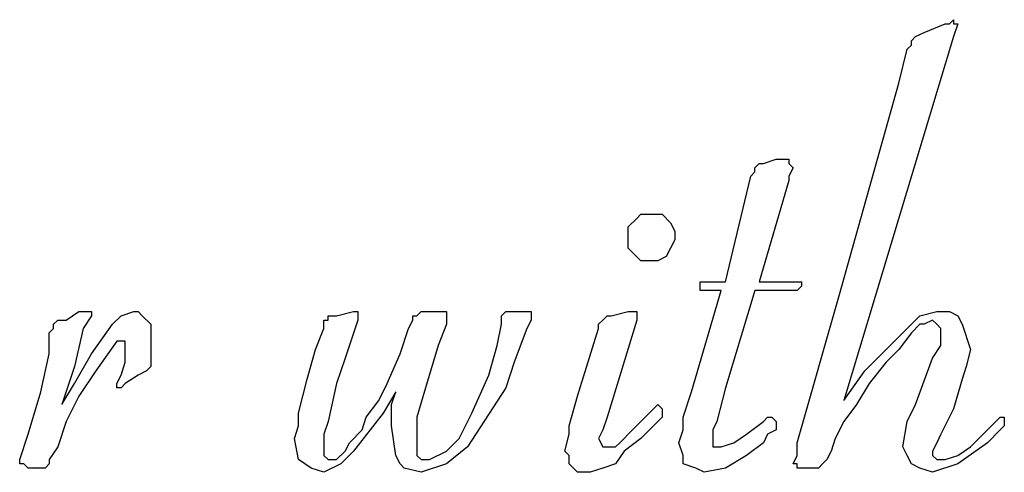
# Model space of a CAD drawing. Extents: x -3.86 to 3.59, y -4.05 to 5.15.
# Drawn here: x -0.18 to -0.05, y -1.82 to -1.75 of the extents above; entities that cross this region are included whole.
import ezdxf

# ---------------------------------------------------------------- set-up
doc = ezdxf.new("R2010")
doc.units = 0
doc.layers.add('LAYER_1', color=7, linetype='CONTINUOUS')

msp = doc.modelspace()

# ---------------------------------------------------------------- linework, layer by layer
at = {"layer": 'LAYER_1', "color": 250}
for points, knots in [([(-0.05354, -1.75439), (-0.05354, -1.75439), (-0.05295, -1.75439), (-0.05295, -1.75439), (-0.05295, -1.75439), (-0.05295, -1.75439), (-0.05236, -1.75381), (-0.05236, -1.75381)], [0, 0, 0, 0, 0.5, 0.5, 0.5, 0.5, 1, 1, 1, 1]), ([(-0.05822, -1.75732), (-0.05822, -1.75732), (-0.05822, -1.75674), (-0.05822, -1.75674), (-0.05822, -1.75674), (-0.05822, -1.75674), (-0.05764, -1.75615), (-0.05764, -1.75615)], [0, 0, 0, 0, 0.5, 0.5, 0.5, 0.5, 1, 1, 1, 1]), ([(-0.07581, -1.77315), (-0.07581, -1.77315), (-0.07522, -1.77315), (-0.07522, -1.77315), (-0.07522, -1.77315), (-0.07522, -1.77315), (-0.07522, -1.77374), (-0.07522, -1.77374)], [0, 0, 0, 0, 0.5, 0.5, 0.5, 0.5, 1, 1, 1, 1]), ([(-0.0805, -1.7755), (-0.0805, -1.7755), (-0.07992, -1.77491), (-0.07992, -1.77491), (-0.07992, -1.77491), (-0.07992, -1.77491), (-0.07992, -1.77433), (-0.07992, -1.77433)], [0, 0, 0, 0, 0.5, 0.5, 0.5, 0.5, 1, 1, 1, 1]), ([(-0.07992, -1.77433), (-0.07992, -1.77433), (-0.07933, -1.77374), (-0.07933, -1.77374), (-0.07933, -1.77374), (-0.07933, -1.77374), (-0.07874, -1.77374), (-0.07874, -1.77374)], [0, 0, 0, 0, 0.5, 0.5, 0.5, 0.5, 1, 1, 1, 1]), ([(-0.07464, -1.77433), (-0.07464, -1.77433), (-0.07522, -1.7755), (-0.07522, -1.7755), (-0.07522, -1.7755), (-0.07522, -1.7755), (-0.07522, -1.77609), (-0.07522, -1.77609)], [0, 0, 0, 0, 0.5, 0.5, 0.5, 0.5, 1, 1, 1, 1]), ([(-0.09751, -1.7843), (-0.09751, -1.7843), (-0.09751, -1.78254), (-0.09751, -1.78254), (-0.09751, -1.78254), (-0.09751, -1.78254), (-0.09633, -1.78136), (-0.09633, -1.78136), (-0.09633, -1.78136), (-0.09633, -1.78136), (-0.09575, -1.78078), (-0.09575, -1.78078), (-0.09575, -1.78078), (-0.09575, -1.78078), (-0.09457, -1.78078), (-0.09457, -1.78078)], [0, 0, 0, 0, 0.25, 0.25, 0.25, 0.25, 0.5, 0.5, 0.5, 0.5, 0.75, 0.75, 0.75, 0.75, 1, 1, 1, 1]), ([(-0.09457, -1.78078), (-0.09457, -1.78078), (-0.09281, -1.78078), (-0.09281, -1.78078), (-0.09281, -1.78078), (-0.09281, -1.78078), (-0.09164, -1.78195), (-0.09164, -1.78195), (-0.09164, -1.78195), (-0.09164, -1.78195), (-0.09106, -1.78312), (-0.09106, -1.78312), (-0.09106, -1.78312), (-0.09106, -1.78312), (-0.09106, -1.7843), (-0.09106, -1.7843)], [0, 0, 0, 0, 0.25, 0.25, 0.25, 0.25, 0.5, 0.5, 0.5, 0.5, 0.75, 0.75, 0.75, 0.75, 1, 1, 1, 1]), ([(-0.09457, -1.78723), (-0.09457, -1.78723), (-0.09575, -1.78723), (-0.09575, -1.78723), (-0.09575, -1.78723), (-0.09575, -1.78723), (-0.09692, -1.78606), (-0.09692, -1.78606), (-0.09692, -1.78606), (-0.09692, -1.78606), (-0.09751, -1.78547), (-0.09751, -1.78547), (-0.09751, -1.78547), (-0.09751, -1.78547), (-0.09751, -1.7843), (-0.09751, -1.7843)], [0, 0, 0, 0, 0.25, 0.25, 0.25, 0.25, 0.5, 0.5, 0.5, 0.5, 0.75, 0.75, 0.75, 0.75, 1, 1, 1, 1]), ([(-0.09106, -1.7843), (-0.09106, -1.7843), (-0.09164, -1.78547), (-0.09164, -1.78547), (-0.09164, -1.78547), (-0.09164, -1.78547), (-0.09223, -1.78664), (-0.09223, -1.78664), (-0.09223, -1.78664), (-0.09223, -1.78664), (-0.0934, -1.78723), (-0.0934, -1.78723), (-0.0934, -1.78723), (-0.0934, -1.78723), (-0.09457, -1.78723), (-0.09457, -1.78723)], [0, 0, 0, 0, 0.25, 0.25, 0.25, 0.25, 0.5, 0.5, 0.5, 0.5, 0.75, 0.75, 0.75, 0.75, 1, 1, 1, 1]), ([(-0.07406, -1.79133), (-0.07406, -1.79133), (-0.07406, -1.79133), (-0.07406, -1.79133), (-0.07406, -1.79133), (-0.07406, -1.79133), (-0.07464, -1.79133), (-0.07464, -1.79133)], [0, 0, 0, 0, 0.5, 0.5, 0.5, 0.5, 1, 1, 1, 1]), ([(-0.17197, -1.80013), (-0.17197, -1.80013), (-0.16904, -1.79602), (-0.16904, -1.79602), (-0.16904, -1.79602), (-0.16904, -1.79602), (-0.16786, -1.79485), (-0.16786, -1.79485), (-0.16786, -1.79485), (-0.16786, -1.79485), (-0.16611, -1.79426), (-0.16611, -1.79426)], [0, 0, 0, 0, 0.333333, 0.333333, 0.333333, 0.333333, 0.666667, 0.666667, 0.666667, 0.666667, 1, 1, 1, 1]), ([(-0.16611, -1.79426), (-0.16611, -1.79426), (-0.16552, -1.79426), (-0.16552, -1.79426), (-0.16552, -1.79426), (-0.16552, -1.79426), (-0.16493, -1.79485), (-0.16493, -1.79485), (-0.16493, -1.79485), (-0.16493, -1.79485), (-0.16376, -1.79602), (-0.16376, -1.79602), (-0.16376, -1.79602), (-0.16376, -1.79602), (-0.16376, -1.79895), (-0.16376, -1.79895)], [0, 0, 0, 0, 0.25, 0.25, 0.25, 0.25, 0.5, 0.5, 0.5, 0.5, 0.75, 0.75, 0.75, 0.75, 1, 1, 1, 1]), ([(-0.13972, -1.79544), (-0.13972, -1.79544), (-0.13913, -1.79544), (-0.13913, -1.79544), (-0.13913, -1.79544), (-0.13913, -1.79544), (-0.13913, -1.79485), (-0.13913, -1.79485)], [0, 0, 0, 0, 0.5, 0.5, 0.5, 0.5, 1, 1, 1, 1]), ([(-0.13913, -1.79485), (-0.13913, -1.79485), (-0.13855, -1.79485), (-0.13855, -1.79485), (-0.13855, -1.79485), (-0.13855, -1.79485), (-0.13796, -1.79485), (-0.13796, -1.79485)], [0, 0, 0, 0, 0.5, 0.5, 0.5, 0.5, 1, 1, 1, 1]), ([(-0.12741, -1.79544), (-0.12741, -1.79544), (-0.12741, -1.79485), (-0.12741, -1.79485), (-0.12741, -1.79485), (-0.12741, -1.79485), (-0.12682, -1.79485), (-0.12682, -1.79485)], [0, 0, 0, 0, 0.5, 0.5, 0.5, 0.5, 1, 1, 1, 1]), ([(-0.1233, -1.79426), (-0.1233, -1.79426), (-0.1233, -1.79426), (-0.1233, -1.79426), (-0.1233, -1.79426), (-0.1233, -1.79426), (-0.12272, -1.79426), (-0.12272, -1.79426), (-0.12272, -1.79426), (-0.12272, -1.79426), (-0.12272, -1.79485), (-0.12272, -1.79485)], [0, 0, 0, 0, 0.333333, 0.333333, 0.333333, 0.333333, 0.666667, 0.666667, 0.666667, 0.666667, 1, 1, 1, 1]), ([(-0.11509, -1.79485), (-0.11509, -1.79485), (-0.11451, -1.79426), (-0.11451, -1.79426), (-0.11451, -1.79426), (-0.11451, -1.79426), (-0.11393, -1.79426), (-0.11393, -1.79426)], [0, 0, 0, 0, 0.5, 0.5, 0.5, 0.5, 1, 1, 1, 1]), ([(-0.11509, -1.79602), (-0.11509, -1.79602), (-0.11509, -1.79544), (-0.11509, -1.79544), (-0.11509, -1.79544), (-0.11509, -1.79544), (-0.11509, -1.79485), (-0.11509, -1.79485)], [0, 0, 0, 0, 0.5, 0.5, 0.5, 0.5, 1, 1, 1, 1]), ([(-0.11158, -1.79426), (-0.11158, -1.79426), (-0.11158, -1.79426), (-0.11158, -1.79426), (-0.11158, -1.79426), (-0.11158, -1.79426), (-0.11099, -1.79426), (-0.11099, -1.79426), (-0.11099, -1.79426), (-0.11099, -1.79426), (-0.11099, -1.79485), (-0.11099, -1.79485)], [0, 0, 0, 0, 0.333333, 0.333333, 0.333333, 0.333333, 0.666667, 0.666667, 0.666667, 0.666667, 1, 1, 1, 1]), ([(-0.10102, -1.79544), (-0.10102, -1.79544), (-0.10044, -1.79485), (-0.10044, -1.79485), (-0.10044, -1.79485), (-0.10044, -1.79485), (-0.09985, -1.79485), (-0.09985, -1.79485)], [0, 0, 0, 0, 0.5, 0.5, 0.5, 0.5, 1, 1, 1, 1]), ([(-0.09692, -1.79426), (-0.09692, -1.79426), (-0.09633, -1.79426), (-0.09633, -1.79426), (-0.09633, -1.79426), (-0.09633, -1.79426), (-0.09633, -1.79485), (-0.09633, -1.79485)], [0, 0, 0, 0, 0.5, 0.5, 0.5, 0.5, 1, 1, 1, 1]), ([(-0.06467, -1.80247), (-0.06467, -1.80247), (-0.05939, -1.7972), (-0.05939, -1.7972), (-0.05939, -1.7972), (-0.05939, -1.7972), (-0.05705, -1.79485), (-0.05705, -1.79485), (-0.05705, -1.79485), (-0.05705, -1.79485), (-0.0547, -1.79426), (-0.0547, -1.79426)], [0, 0, 0, 0, 0.333333, 0.333333, 0.333333, 0.333333, 0.666667, 0.666667, 0.666667, 0.666667, 1, 1, 1, 1]), ([(-0.0547, -1.79426), (-0.0547, -1.79426), (-0.05295, -1.79426), (-0.05295, -1.79426), (-0.05295, -1.79426), (-0.05295, -1.79426), (-0.05178, -1.79485), (-0.05178, -1.79485), (-0.05178, -1.79485), (-0.05178, -1.79485), (-0.05119, -1.79602), (-0.05119, -1.79602), (-0.05119, -1.79602), (-0.05119, -1.79602), (-0.05002, -1.79954), (-0.05002, -1.79954)], [0, 0, 0, 0, 0.25, 0.25, 0.25, 0.25, 0.5, 0.5, 0.5, 0.5, 0.75, 0.75, 0.75, 0.75, 1, 1, 1, 1]), ([(-0.17783, -1.7972), (-0.17783, -1.7972), (-0.17724, -1.79661), (-0.17724, -1.79661), (-0.17724, -1.79661), (-0.17724, -1.79661), (-0.17724, -1.79602), (-0.17724, -1.79602)], [0, 0, 0, 0, 0.5, 0.5, 0.5, 0.5, 1, 1, 1, 1]), ([(-0.17724, -1.79602), (-0.17724, -1.79602), (-0.17724, -1.79602), (-0.17724, -1.79602), (-0.17724, -1.79602), (-0.17724, -1.79602), (-0.17666, -1.79544), (-0.17666, -1.79544)], [0, 0, 0, 0, 0.5, 0.5, 0.5, 0.5, 1, 1, 1, 1]), ([(-0.10161, -1.79661), (-0.10161, -1.79661), (-0.10161, -1.79602), (-0.10161, -1.79602), (-0.10161, -1.79602), (-0.10161, -1.79602), (-0.10102, -1.79544), (-0.10102, -1.79544)], [0, 0, 0, 0, 0.5, 0.5, 0.5, 0.5, 1, 1, 1, 1]), ([(-0.05529, -1.79544), (-0.05529, -1.79544), (-0.05646, -1.79602), (-0.05646, -1.79602), (-0.05646, -1.79602), (-0.05646, -1.79602), (-0.05705, -1.79602), (-0.05705, -1.79602)], [0, 0, 0, 0, 0.5, 0.5, 0.5, 0.5, 1, 1, 1, 1]), ([(-0.05412, -1.7972), (-0.05412, -1.7972), (-0.05412, -1.79661), (-0.05412, -1.79661), (-0.05412, -1.79661), (-0.05412, -1.79661), (-0.0547, -1.79602), (-0.0547, -1.79602), (-0.0547, -1.79602), (-0.0547, -1.79602), (-0.05529, -1.79544), (-0.05529, -1.79544)], [0, 0, 0, 0, 0.333333, 0.333333, 0.333333, 0.333333, 0.666667, 0.666667, 0.666667, 0.666667, 1, 1, 1, 1]), ([(-0.14207, -1.80365), (-0.14207, -1.80365), (-0.14089, -1.79954), (-0.14089, -1.79954), (-0.14089, -1.79954), (-0.14089, -1.79954), (-0.13972, -1.79661), (-0.13972, -1.79661)], [0, 0, 0, 0, 0.5, 0.5, 0.5, 0.5, 1, 1, 1, 1]), ([(-0.11158, -1.79661), (-0.11158, -1.79661), (-0.11334, -1.8013), (-0.11334, -1.8013), (-0.11334, -1.8013), (-0.11334, -1.8013), (-0.11451, -1.80482), (-0.11451, -1.80482)], [0, 0, 0, 0, 0.5, 0.5, 0.5, 0.5, 1, 1, 1, 1]), ([(-0.05822, -1.7972), (-0.05822, -1.7972), (-0.05998, -1.79954), (-0.05998, -1.79954), (-0.05998, -1.79954), (-0.05998, -1.79954), (-0.06174, -1.8013), (-0.06174, -1.8013)], [0, 0, 0, 0, 0.5, 0.5, 0.5, 0.5, 1, 1, 1, 1]), ([(-0.05412, -1.79895), (-0.05412, -1.79895), (-0.05412, -1.79778), (-0.05412, -1.79778), (-0.05412, -1.79778), (-0.05412, -1.79778), (-0.05412, -1.7972), (-0.05412, -1.7972)], [0, 0, 0, 0, 0.5, 0.5, 0.5, 0.5, 1, 1, 1, 1]), ([(-0.16845, -1.79837), (-0.16845, -1.79837), (-0.17138, -1.80247), (-0.17138, -1.80247), (-0.17138, -1.80247), (-0.17138, -1.80247), (-0.17373, -1.80599), (-0.17373, -1.80599)], [0, 0, 0, 0, 0.5, 0.5, 0.5, 0.5, 1, 1, 1, 1]), ([(-0.1192, -1.80833), (-0.1192, -1.80833), (-0.11685, -1.80306), (-0.11685, -1.80306), (-0.11685, -1.80306), (-0.11685, -1.80306), (-0.11568, -1.79895), (-0.11568, -1.79895)], [0, 0, 0, 0, 0.5, 0.5, 0.5, 0.5, 1, 1, 1, 1]), ([(-0.16728, -1.8013), (-0.16728, -1.8013), (-0.16728, -1.80071), (-0.16728, -1.80071), (-0.16728, -1.80071), (-0.16728, -1.80071), (-0.16728, -1.79954), (-0.16728, -1.79954)], [0, 0, 0, 0, 0.5, 0.5, 0.5, 0.5, 1, 1, 1, 1]), ([(-0.05002, -1.79954), (-0.05002, -1.79954), (-0.0506, -1.80189), (-0.0506, -1.80189), (-0.0506, -1.80189), (-0.0506, -1.80189), (-0.05119, -1.80365), (-0.05119, -1.80365)], [0, 0, 0, 0, 0.5, 0.5, 0.5, 0.5, 1, 1, 1, 1]), ([(-0.16376, -1.80071), (-0.16376, -1.80071), (-0.16376, -1.8013), (-0.16376, -1.8013), (-0.16376, -1.8013), (-0.16376, -1.8013), (-0.16376, -1.80189), (-0.16376, -1.80189)], [0, 0, 0, 0, 0.5, 0.5, 0.5, 0.5, 1, 1, 1, 1]), ([(-0.06174, -1.8013), (-0.06174, -1.8013), (-0.06409, -1.80423), (-0.06409, -1.80423), (-0.06409, -1.80423), (-0.06409, -1.80423), (-0.06585, -1.80716), (-0.06585, -1.80716)], [0, 0, 0, 0, 0.5, 0.5, 0.5, 0.5, 1, 1, 1, 1]), ([(-0.13386, -1.80892), (-0.13386, -1.80892), (-0.1321, -1.80658), (-0.1321, -1.80658), (-0.1321, -1.80658), (-0.1321, -1.80658), (-0.13093, -1.80423), (-0.13093, -1.80423)], [0, 0, 0, 0, 0.5, 0.5, 0.5, 0.5, 1, 1, 1, 1]), ([(-0.11451, -1.80482), (-0.11451, -1.80482), (-0.11979, -1.81303), (-0.11979, -1.81303), (-0.11979, -1.81303), (-0.11979, -1.81303), (-0.12272, -1.81537), (-0.12272, -1.81537), (-0.12272, -1.81537), (-0.12272, -1.81537), (-0.12624, -1.81654), (-0.12624, -1.81654)], [0, 0, 0, 0, 0.333333, 0.333333, 0.333333, 0.333333, 0.666667, 0.666667, 0.666667, 0.666667, 1, 1, 1, 1]), ([(-0.17373, -1.80599), (-0.17373, -1.80599), (-0.17548, -1.80951), (-0.17548, -1.80951), (-0.17548, -1.80951), (-0.17548, -1.80951), (-0.17666, -1.81303), (-0.17666, -1.81303)], [0, 0, 0, 0, 0.5, 0.5, 0.5, 0.5, 1, 1, 1, 1]), ([(-0.06585, -1.80716), (-0.06585, -1.80716), (-0.0676, -1.80951), (-0.0676, -1.80951), (-0.0676, -1.80951), (-0.0676, -1.80951), (-0.06878, -1.81185), (-0.06878, -1.81185)], [0, 0, 0, 0, 0.5, 0.5, 0.5, 0.5, 1, 1, 1, 1]), ([(-0.05939, -1.81303), (-0.05939, -1.81303), (-0.05881, -1.80951), (-0.05881, -1.80951), (-0.05881, -1.80951), (-0.05881, -1.80951), (-0.05764, -1.80716), (-0.05764, -1.80716)], [0, 0, 0, 0, 0.5, 0.5, 0.5, 0.5, 1, 1, 1, 1]), ([(-0.14383, -1.81185), (-0.14383, -1.81185), (-0.14324, -1.81009), (-0.14324, -1.81009), (-0.14324, -1.81009), (-0.14324, -1.81009), (-0.14324, -1.80833), (-0.14324, -1.80833)], [0, 0, 0, 0, 0.5, 0.5, 0.5, 0.5, 1, 1, 1, 1]), ([(-0.13151, -1.80833), (-0.13151, -1.80833), (-0.13562, -1.81361), (-0.13562, -1.81361), (-0.13562, -1.81361), (-0.13562, -1.81361), (-0.13738, -1.81537), (-0.13738, -1.81537), (-0.13738, -1.81537), (-0.13738, -1.81537), (-0.13972, -1.81654), (-0.13972, -1.81654)], [0, 0, 0, 0, 0.333333, 0.333333, 0.333333, 0.333333, 0.666667, 0.666667, 0.666667, 0.666667, 1, 1, 1, 1]), ([(-0.12506, -1.81478), (-0.12506, -1.81478), (-0.12272, -1.81361), (-0.12272, -1.81361), (-0.12272, -1.81361), (-0.12272, -1.81361), (-0.12096, -1.81185), (-0.12096, -1.81185), (-0.12096, -1.81185), (-0.12096, -1.81185), (-0.1192, -1.80833), (-0.1192, -1.80833)], [0, 0, 0, 0, 0.333333, 0.333333, 0.333333, 0.333333, 0.666667, 0.666667, 0.666667, 0.666667, 1, 1, 1, 1]), ([(-0.09281, -1.80833), (-0.09281, -1.80833), (-0.09281, -1.80833), (-0.09281, -1.80833), (-0.09281, -1.80833), (-0.09281, -1.80833), (-0.09281, -1.80892), (-0.09281, -1.80892)], [0, 0, 0, 0, 0.5, 0.5, 0.5, 0.5, 1, 1, 1, 1]), ([(-0.13913, -1.80951), (-0.13913, -1.80951), (-0.13972, -1.81127), (-0.13972, -1.81127), (-0.13972, -1.81127), (-0.13972, -1.81127), (-0.13972, -1.81303), (-0.13972, -1.81303)], [0, 0, 0, 0, 0.5, 0.5, 0.5, 0.5, 1, 1, 1, 1]), ([(-0.1362, -1.81244), (-0.1362, -1.81244), (-0.13444, -1.81068), (-0.13444, -1.81068), (-0.13444, -1.81068), (-0.13444, -1.81068), (-0.13386, -1.80892), (-0.13386, -1.80892)], [0, 0, 0, 0, 0.5, 0.5, 0.5, 0.5, 1, 1, 1, 1]), ([(-0.12682, -1.80892), (-0.12682, -1.80892), (-0.12682, -1.81068), (-0.12682, -1.81068), (-0.12682, -1.81068), (-0.12682, -1.81068), (-0.12682, -1.81244), (-0.12682, -1.81244)], [0, 0, 0, 0, 0.5, 0.5, 0.5, 0.5, 1, 1, 1, 1]), ([(-0.09281, -1.80892), (-0.09281, -1.80892), (-0.09457, -1.81068), (-0.09457, -1.81068), (-0.09457, -1.81068), (-0.09457, -1.81068), (-0.09575, -1.81185), (-0.09575, -1.81185)], [0, 0, 0, 0, 0.5, 0.5, 0.5, 0.5, 1, 1, 1, 1]), ([(-0.09047, -1.81244), (-0.09047, -1.81244), (-0.08989, -1.81068), (-0.08989, -1.81068), (-0.08989, -1.81068), (-0.08989, -1.81068), (-0.08989, -1.80892), (-0.08989, -1.80892)], [0, 0, 0, 0, 0.5, 0.5, 0.5, 0.5, 1, 1, 1, 1]), ([(-0.08519, -1.80951), (-0.08519, -1.80951), (-0.08578, -1.81068), (-0.08578, -1.81068), (-0.08578, -1.81068), (-0.08578, -1.81068), (-0.08578, -1.81185), (-0.08578, -1.81185)], [0, 0, 0, 0, 0.5, 0.5, 0.5, 0.5, 1, 1, 1, 1]), ([(-0.07874, -1.80951), (-0.07874, -1.80951), (-0.07816, -1.80892), (-0.07816, -1.80892), (-0.07816, -1.80892), (-0.07816, -1.80892), (-0.07757, -1.80892), (-0.07757, -1.80892)], [0, 0, 0, 0, 0.5, 0.5, 0.5, 0.5, 1, 1, 1, 1]), ([(-0.04591, -1.80892), (-0.04591, -1.80892), (-0.04533, -1.80892), (-0.04533, -1.80892), (-0.04533, -1.80892), (-0.04533, -1.80892), (-0.04533, -1.80951), (-0.04533, -1.80951)], [0, 0, 0, 0, 0.5, 0.5, 0.5, 0.5, 1, 1, 1, 1]), ([(-0.04533, -1.80951), (-0.04533, -1.80951), (-0.04533, -1.81009), (-0.04533, -1.81009), (-0.04533, -1.81009), (-0.04533, -1.81009), (-0.04591, -1.81068), (-0.04591, -1.81068)], [0, 0, 0, 0, 0.5, 0.5, 0.5, 0.5, 1, 1, 1, 1]), ([(-0.12624, -1.81654), (-0.12624, -1.81654), (-0.12858, -1.81596), (-0.12858, -1.81596), (-0.12858, -1.81596), (-0.12858, -1.81596), (-0.12917, -1.81537), (-0.12917, -1.81537), (-0.12917, -1.81537), (-0.12917, -1.81537), (-0.12976, -1.8142), (-0.12976, -1.8142), (-0.12976, -1.8142), (-0.12976, -1.8142), (-0.13034, -1.81009), (-0.13034, -1.81009)], [0, 0, 0, 0, 0.25, 0.25, 0.25, 0.25, 0.5, 0.5, 0.5, 0.5, 0.75, 0.75, 0.75, 0.75, 1, 1, 1, 1]), ([(-0.1063, -1.81361), (-0.1063, -1.81361), (-0.10572, -1.81127), (-0.10572, -1.81127), (-0.10572, -1.81127), (-0.10572, -1.81127), (-0.10572, -1.81009), (-0.10572, -1.81009)], [0, 0, 0, 0, 0.5, 0.5, 0.5, 0.5, 1, 1, 1, 1]), ([(-0.08461, -1.81303), (-0.08461, -1.81303), (-0.08285, -1.81244), (-0.08285, -1.81244), (-0.08285, -1.81244), (-0.08285, -1.81244), (-0.08109, -1.81127), (-0.08109, -1.81127)], [0, 0, 0, 0, 0.5, 0.5, 0.5, 0.5, 1, 1, 1, 1]), ([(-0.07698, -1.81068), (-0.07698, -1.81068), (-0.07816, -1.81127), (-0.07816, -1.81127), (-0.07816, -1.81127), (-0.07816, -1.81127), (-0.07874, -1.81244), (-0.07874, -1.81244)], [0, 0, 0, 0, 0.5, 0.5, 0.5, 0.5, 1, 1, 1, 1]), ([(-0.05354, -1.81478), (-0.05354, -1.81478), (-0.05178, -1.8142), (-0.05178, -1.8142), (-0.05178, -1.8142), (-0.05178, -1.8142), (-0.05002, -1.81303), (-0.05002, -1.81303), (-0.05002, -1.81303), (-0.05002, -1.81303), (-0.04767, -1.81068), (-0.04767, -1.81068)], [0, 0, 0, 0, 0.333333, 0.333333, 0.333333, 0.333333, 0.666667, 0.666667, 0.666667, 0.666667, 1, 1, 1, 1]), ([(-0.13972, -1.81654), (-0.13972, -1.81654), (-0.14148, -1.81596), (-0.14148, -1.81596), (-0.14148, -1.81596), (-0.14148, -1.81596), (-0.14324, -1.81478), (-0.14324, -1.81478), (-0.14324, -1.81478), (-0.14324, -1.81478), (-0.14383, -1.81185), (-0.14383, -1.81185)], [0, 0, 0, 0, 0.333333, 0.333333, 0.333333, 0.333333, 0.666667, 0.666667, 0.666667, 0.666667, 1, 1, 1, 1]), ([(-0.13855, -1.81478), (-0.13855, -1.81478), (-0.13796, -1.81478), (-0.13796, -1.81478), (-0.13796, -1.81478), (-0.13796, -1.81478), (-0.13679, -1.81361), (-0.13679, -1.81361), (-0.13679, -1.81361), (-0.13679, -1.81361), (-0.1362, -1.81244), (-0.1362, -1.81244)], [0, 0, 0, 0, 0.333333, 0.333333, 0.333333, 0.333333, 0.666667, 0.666667, 0.666667, 0.666667, 1, 1, 1, 1]), ([(-0.12682, -1.81244), (-0.12682, -1.81244), (-0.12682, -1.81303), (-0.12682, -1.81303), (-0.12682, -1.81303), (-0.12682, -1.81303), (-0.12682, -1.8142), (-0.12682, -1.8142), (-0.12682, -1.8142), (-0.12682, -1.8142), (-0.12624, -1.81478), (-0.12624, -1.81478), (-0.12624, -1.81478), (-0.12624, -1.81478), (-0.12506, -1.81478), (-0.12506, -1.81478)], [0, 0, 0, 0, 0.25, 0.25, 0.25, 0.25, 0.5, 0.5, 0.5, 0.5, 0.75, 0.75, 0.75, 0.75, 1, 1, 1, 1]), ([(-0.10161, -1.81185), (-0.10161, -1.81185), (-0.10102, -1.81303), (-0.10102, -1.81303), (-0.10102, -1.81303), (-0.10102, -1.81303), (-0.10044, -1.81303), (-0.10044, -1.81303)], [0, 0, 0, 0, 0.5, 0.5, 0.5, 0.5, 1, 1, 1, 1]), ([(-0.09985, -1.81303), (-0.09985, -1.81303), (-0.09926, -1.81303), (-0.09926, -1.81303), (-0.09926, -1.81303), (-0.09926, -1.81303), (-0.09868, -1.81244), (-0.09868, -1.81244)], [0, 0, 0, 0, 0.5, 0.5, 0.5, 0.5, 1, 1, 1, 1]), ([(-0.09575, -1.81185), (-0.09575, -1.81185), (-0.09809, -1.81361), (-0.09809, -1.81361), (-0.09809, -1.81361), (-0.09809, -1.81361), (-0.09926, -1.81537), (-0.09926, -1.81537)], [0, 0, 0, 0, 0.5, 0.5, 0.5, 0.5, 1, 1, 1, 1]), ([(-0.08695, -1.81654), (-0.08695, -1.81654), (-0.08813, -1.81596), (-0.08813, -1.81596), (-0.08813, -1.81596), (-0.08813, -1.81596), (-0.08989, -1.81537), (-0.08989, -1.81537), (-0.08989, -1.81537), (-0.08989, -1.81537), (-0.08989, -1.8142), (-0.08989, -1.8142), (-0.08989, -1.8142), (-0.08989, -1.8142), (-0.09047, -1.81244), (-0.09047, -1.81244)], [0, 0, 0, 0, 0.25, 0.25, 0.25, 0.25, 0.5, 0.5, 0.5, 0.5, 0.75, 0.75, 0.75, 0.75, 1, 1, 1, 1]), ([(-0.08578, -1.81185), (-0.08578, -1.81185), (-0.08578, -1.81244), (-0.08578, -1.81244), (-0.08578, -1.81244), (-0.08578, -1.81244), (-0.08578, -1.81303), (-0.08578, -1.81303), (-0.08578, -1.81303), (-0.08578, -1.81303), (-0.08519, -1.81303), (-0.08519, -1.81303), (-0.08519, -1.81303), (-0.08519, -1.81303), (-0.08461, -1.81303), (-0.08461, -1.81303)], [0, 0, 0, 0, 0.25, 0.25, 0.25, 0.25, 0.5, 0.5, 0.5, 0.5, 0.75, 0.75, 0.75, 0.75, 1, 1, 1, 1]), ([(-0.06878, -1.81185), (-0.06878, -1.81185), (-0.06937, -1.81361), (-0.06937, -1.81361), (-0.06937, -1.81361), (-0.06937, -1.81361), (-0.06995, -1.81478), (-0.06995, -1.81478)], [0, 0, 0, 0, 0.5, 0.5, 0.5, 0.5, 1, 1, 1, 1]), ([(-0.04767, -1.81244), (-0.04767, -1.81244), (-0.05178, -1.81537), (-0.05178, -1.81537), (-0.05178, -1.81537), (-0.05178, -1.81537), (-0.05529, -1.81654), (-0.05529, -1.81654)], [0, 0, 0, 0, 0.5, 0.5, 0.5, 0.5, 1, 1, 1, 1]), ([(-0.13972, -1.81303), (-0.13972, -1.81303), (-0.13972, -1.81361), (-0.13972, -1.81361), (-0.13972, -1.81361), (-0.13972, -1.81361), (-0.13972, -1.8142), (-0.13972, -1.8142)], [0, 0, 0, 0, 0.5, 0.5, 0.5, 0.5, 1, 1, 1, 1]), ([(-0.10278, -1.81654), (-0.10278, -1.81654), (-0.10454, -1.81654), (-0.10454, -1.81654), (-0.10454, -1.81654), (-0.10454, -1.81654), (-0.10572, -1.81537), (-0.10572, -1.81537), (-0.10572, -1.81537), (-0.10572, -1.81537), (-0.10572, -1.8142), (-0.10572, -1.8142), (-0.10572, -1.8142), (-0.10572, -1.8142), (-0.1063, -1.81361), (-0.1063, -1.81361)], [0, 0, 0, 0, 0.25, 0.25, 0.25, 0.25, 0.5, 0.5, 0.5, 0.5, 0.75, 0.75, 0.75, 0.75, 1, 1, 1, 1]), ([(-0.05529, -1.81654), (-0.05529, -1.81654), (-0.05705, -1.81596), (-0.05705, -1.81596), (-0.05705, -1.81596), (-0.05705, -1.81596), (-0.05822, -1.81537), (-0.05822, -1.81537), (-0.05822, -1.81537), (-0.05822, -1.81537), (-0.05881, -1.8142), (-0.05881, -1.8142), (-0.05881, -1.8142), (-0.05881, -1.8142), (-0.05939, -1.81303), (-0.05939, -1.81303)], [0, 0, 0, 0, 0.25, 0.25, 0.25, 0.25, 0.5, 0.5, 0.5, 0.5, 0.75, 0.75, 0.75, 0.75, 1, 1, 1, 1]), ([(-0.17783, -1.81537), (-0.17783, -1.81537), (-0.17783, -1.81537), (-0.17783, -1.81537), (-0.17783, -1.81537), (-0.17783, -1.81537), (-0.17842, -1.81596), (-0.17842, -1.81596)], [0, 0, 0, 0, 0.5, 0.5, 0.5, 0.5, 1, 1, 1, 1]), ([(-0.09926, -1.81537), (-0.09926, -1.81537), (-0.10102, -1.81596), (-0.10102, -1.81596), (-0.10102, -1.81596), (-0.10102, -1.81596), (-0.10278, -1.81654), (-0.10278, -1.81654)], [0, 0, 0, 0, 0.5, 0.5, 0.5, 0.5, 1, 1, 1, 1]), ([(-0.08109, -1.8142), (-0.08109, -1.8142), (-0.08402, -1.81596), (-0.08402, -1.81596), (-0.08402, -1.81596), (-0.08402, -1.81596), (-0.08695, -1.81654), (-0.08695, -1.81654)], [0, 0, 0, 0, 0.5, 0.5, 0.5, 0.5, 1, 1, 1, 1]), ([(-0.07406, -1.81596), (-0.07406, -1.81596), (-0.07406, -1.81596), (-0.07406, -1.81596), (-0.07406, -1.81596), (-0.07406, -1.81596), (-0.07406, -1.81537), (-0.07406, -1.81537), (-0.07406, -1.81537), (-0.07406, -1.81537), (-0.07464, -1.81537), (-0.07464, -1.81537)], [0, 0, 0, 0, 0.333333, 0.333333, 0.333333, 0.333333, 0.666667, 0.666667, 0.666667, 0.666667, 1, 1, 1, 1]), ([(-0.07054, -1.81537), (-0.07054, -1.81537), (-0.07112, -1.81596), (-0.07112, -1.81596), (-0.07112, -1.81596), (-0.07112, -1.81596), (-0.07171, -1.81596), (-0.07171, -1.81596)], [0, 0, 0, 0, 0.5, 0.5, 0.5, 0.5, 1, 1, 1, 1]), ([(-0.05529, -1.8142), (-0.05529, -1.8142), (-0.0547, -1.81478), (-0.0547, -1.81478), (-0.0547, -1.81478), (-0.0547, -1.81478), (-0.05354, -1.81478), (-0.05354, -1.81478)], [0, 0, 0, 0, 0.5, 0.5, 0.5, 0.5, 1, 1, 1, 1])]:
    msp.add_open_spline(points, degree=3, knots=knots, dxfattribs=at)
for points in [[(-0.05236, -1.75381), (-0.05236, -1.75381), (-0.05236, -1.75439), (-0.05236, -1.75439)], [(-0.05646, -1.75556), (-0.05646, -1.75556), (-0.05354, -1.75439), (-0.05354, -1.75439)], [(-0.05236, -1.75439), (-0.05236, -1.75439), (-0.05178, -1.75439), (-0.05178, -1.75439)], [(-0.05178, -1.75439), (-0.05178, -1.75439), (-0.05236, -1.75615), (-0.05236, -1.75615)], [(-0.05236, -1.75615), (-0.05236, -1.75615), (-0.0676, -1.80658), (-0.0676, -1.80658)], [(-0.05764, -1.75615), (-0.05764, -1.75615), (-0.05646, -1.75556), (-0.05646, -1.75556)], [(-0.05998, -1.7626), (-0.05998, -1.7626), (-0.05881, -1.75791), (-0.05881, -1.75791)], [(-0.05881, -1.75791), (-0.05881, -1.75791), (-0.05822, -1.75732), (-0.05822, -1.75732)], [(-0.06819, -1.79192), (-0.06819, -1.79192), (-0.05998, -1.7626), (-0.05998, -1.7626)], [(-0.07874, -1.77374), (-0.07874, -1.77374), (-0.07698, -1.77315), (-0.07698, -1.77315)], [(-0.07698, -1.77315), (-0.07698, -1.77315), (-0.07581, -1.77315), (-0.07581, -1.77315)], [(-0.07522, -1.77374), (-0.07522, -1.77374), (-0.07464, -1.77433), (-0.07464, -1.77433)], [(-0.08402, -1.79016), (-0.08402, -1.79016), (-0.0805, -1.7755), (-0.0805, -1.7755)], [(-0.07522, -1.77609), (-0.07522, -1.77609), (-0.07933, -1.79016), (-0.07933, -1.79016)], [(-0.08754, -1.79075), (-0.08754, -1.79075), (-0.08754, -1.79016), (-0.08754, -1.79016)], [(-0.08754, -1.79016), (-0.08754, -1.79016), (-0.08695, -1.79016), (-0.08695, -1.79016)], [(-0.08754, -1.79133), (-0.08754, -1.79133), (-0.08754, -1.79075), (-0.08754, -1.79075)], [(-0.08695, -1.79016), (-0.08695, -1.79016), (-0.08637, -1.79016), (-0.08637, -1.79016)], [(-0.08637, -1.79016), (-0.08637, -1.79016), (-0.08402, -1.79016), (-0.08402, -1.79016)], [(-0.07933, -1.79016), (-0.07933, -1.79016), (-0.07464, -1.79016), (-0.07464, -1.79016)], [(-0.07464, -1.79016), (-0.07464, -1.79016), (-0.07347, -1.79016), (-0.07347, -1.79016)], [(-0.07347, -1.79075), (-0.07347, -1.79075), (-0.07406, -1.79133), (-0.07406, -1.79133)], [(-0.07347, -1.79016), (-0.07347, -1.79016), (-0.07347, -1.79075), (-0.07347, -1.79075)], [(-0.08871, -1.80541), (-0.08871, -1.80541), (-0.08461, -1.79133), (-0.08461, -1.79133)], [(-0.08695, -1.79133), (-0.08695, -1.79133), (-0.08754, -1.79133), (-0.08754, -1.79133)], [(-0.08754, -1.79133), (-0.08754, -1.79133), (-0.08754, -1.79133), (-0.08754, -1.79133)], [(-0.08461, -1.79133), (-0.08461, -1.79133), (-0.08695, -1.79133), (-0.08695, -1.79133)], [(-0.07992, -1.79133), (-0.07992, -1.79133), (-0.08402, -1.80482), (-0.08402, -1.80482)], [(-0.07522, -1.79133), (-0.07522, -1.79133), (-0.07992, -1.79133), (-0.07992, -1.79133)], [(-0.07464, -1.79133), (-0.07464, -1.79133), (-0.07522, -1.79133), (-0.07522, -1.79133)], [(-0.07406, -1.81244), (-0.07406, -1.81244), (-0.06819, -1.79192), (-0.06819, -1.79192)], [(-0.17548, -1.79544), (-0.17548, -1.79544), (-0.17373, -1.79426), (-0.17373, -1.79426)], [(-0.17373, -1.79426), (-0.17373, -1.79426), (-0.17256, -1.79426), (-0.17256, -1.79426)], [(-0.17197, -1.79485), (-0.17197, -1.79485), (-0.17314, -1.79661), (-0.17314, -1.79661)], [(-0.17256, -1.79426), (-0.17256, -1.79426), (-0.17197, -1.79426), (-0.17197, -1.79426)], [(-0.17197, -1.79426), (-0.17197, -1.79426), (-0.17197, -1.79485), (-0.17197, -1.79485)], [(-0.13796, -1.79485), (-0.13796, -1.79485), (-0.13562, -1.79426), (-0.13562, -1.79426)], [(-0.13562, -1.79426), (-0.13562, -1.79426), (-0.13562, -1.79426), (-0.13562, -1.79426)], [(-0.13562, -1.79426), (-0.13562, -1.79426), (-0.13503, -1.79426), (-0.13503, -1.79426)], [(-0.13503, -1.79426), (-0.13503, -1.79426), (-0.13503, -1.79485), (-0.13503, -1.79485)], [(-0.13503, -1.79485), (-0.13503, -1.79485), (-0.13503, -1.79544), (-0.13503, -1.79544)], [(-0.12682, -1.79485), (-0.12682, -1.79485), (-0.12624, -1.79426), (-0.12624, -1.79426)], [(-0.12624, -1.79426), (-0.12624, -1.79426), (-0.12389, -1.79426), (-0.12389, -1.79426)], [(-0.12389, -1.79426), (-0.12389, -1.79426), (-0.1233, -1.79426), (-0.1233, -1.79426)], [(-0.12272, -1.79485), (-0.12272, -1.79485), (-0.12272, -1.79602), (-0.12272, -1.79602)], [(-0.11393, -1.79426), (-0.11393, -1.79426), (-0.11217, -1.79426), (-0.11217, -1.79426)], [(-0.11217, -1.79426), (-0.11217, -1.79426), (-0.11158, -1.79426), (-0.11158, -1.79426)], [(-0.11099, -1.79485), (-0.11099, -1.79485), (-0.11099, -1.79544), (-0.11099, -1.79544)], [(-0.09985, -1.79485), (-0.09985, -1.79485), (-0.09751, -1.79426), (-0.09751, -1.79426)], [(-0.09751, -1.79426), (-0.09751, -1.79426), (-0.09692, -1.79426), (-0.09692, -1.79426)], [(-0.09633, -1.79485), (-0.09633, -1.79485), (-0.09633, -1.79544), (-0.09633, -1.79544)], [(-0.17666, -1.79544), (-0.17666, -1.79544), (-0.17548, -1.79544), (-0.17548, -1.79544)], [(-0.13972, -1.79661), (-0.13972, -1.79661), (-0.13972, -1.79544), (-0.13972, -1.79544)], [(-0.13503, -1.79544), (-0.13503, -1.79544), (-0.13679, -1.80071), (-0.13679, -1.80071)], [(-0.128, -1.79661), (-0.128, -1.79661), (-0.12741, -1.79544), (-0.12741, -1.79544)], [(-0.12272, -1.79602), (-0.12272, -1.79602), (-0.12389, -1.79895), (-0.12389, -1.79895)], [(-0.11568, -1.79895), (-0.11568, -1.79895), (-0.11509, -1.79602), (-0.11509, -1.79602)], [(-0.11099, -1.79544), (-0.11099, -1.79544), (-0.11158, -1.79661), (-0.11158, -1.79661)], [(-0.09633, -1.79544), (-0.09633, -1.79544), (-0.10044, -1.80892), (-0.10044, -1.80892)], [(-0.05705, -1.79602), (-0.05705, -1.79602), (-0.05822, -1.7972), (-0.05822, -1.7972)], [(-0.17783, -1.80013), (-0.17783, -1.80013), (-0.17783, -1.7972), (-0.17783, -1.7972)], [(-0.17314, -1.79661), (-0.17314, -1.79661), (-0.17431, -1.80189), (-0.17431, -1.80189)], [(-0.12917, -1.80013), (-0.12917, -1.80013), (-0.128, -1.79661), (-0.128, -1.79661)], [(-0.10454, -1.80599), (-0.10454, -1.80599), (-0.10161, -1.79661), (-0.10161, -1.79661)], [(-0.16786, -1.79837), (-0.16786, -1.79837), (-0.16845, -1.79837), (-0.16845, -1.79837)], [(-0.16728, -1.79837), (-0.16728, -1.79837), (-0.16786, -1.79837), (-0.16786, -1.79837)], [(-0.16728, -1.79895), (-0.16728, -1.79895), (-0.16728, -1.79837), (-0.16728, -1.79837)], [(-0.16728, -1.79954), (-0.16728, -1.79954), (-0.16728, -1.79895), (-0.16728, -1.79895)], [(-0.16728, -1.79895), (-0.16728, -1.79895), (-0.16728, -1.79895), (-0.16728, -1.79895)], [(-0.16376, -1.79895), (-0.16376, -1.79895), (-0.16376, -1.80071), (-0.16376, -1.80071)], [(-0.12389, -1.79895), (-0.12389, -1.79895), (-0.12565, -1.80482), (-0.12565, -1.80482)], [(-0.05529, -1.80071), (-0.05529, -1.80071), (-0.05412, -1.79895), (-0.05412, -1.79895)], [(-0.179, -1.80541), (-0.179, -1.80541), (-0.17783, -1.80013), (-0.17783, -1.80013)], [(-0.17431, -1.80423), (-0.17431, -1.80423), (-0.17197, -1.80013), (-0.17197, -1.80013)], [(-0.13093, -1.80423), (-0.13093, -1.80423), (-0.12917, -1.80013), (-0.12917, -1.80013)], [(-0.17431, -1.80189), (-0.17431, -1.80189), (-0.17607, -1.80716), (-0.17607, -1.80716)], [(-0.16786, -1.80306), (-0.16786, -1.80306), (-0.16728, -1.8013), (-0.16728, -1.8013)], [(-0.16376, -1.80189), (-0.16376, -1.80189), (-0.16435, -1.80247), (-0.16435, -1.80247)], [(-0.13679, -1.80071), (-0.13679, -1.80071), (-0.13796, -1.80423), (-0.13796, -1.80423)], [(-0.05764, -1.80716), (-0.05764, -1.80716), (-0.05529, -1.80071), (-0.05529, -1.80071)], [(-0.16845, -1.80423), (-0.16845, -1.80423), (-0.16786, -1.80306), (-0.16786, -1.80306)], [(-0.16552, -1.80306), (-0.16552, -1.80306), (-0.16728, -1.80423), (-0.16728, -1.80423)], [(-0.16435, -1.80247), (-0.16435, -1.80247), (-0.16552, -1.80306), (-0.16552, -1.80306)], [(-0.0676, -1.80658), (-0.0676, -1.80658), (-0.06467, -1.80247), (-0.06467, -1.80247)], [(-0.17607, -1.80716), (-0.17607, -1.80716), (-0.17431, -1.80423), (-0.17431, -1.80423)], [(-0.16845, -1.80482), (-0.16845, -1.80482), (-0.16845, -1.80423), (-0.16845, -1.80423)], [(-0.16845, -1.80423), (-0.16845, -1.80423), (-0.16845, -1.80423), (-0.16845, -1.80423)], [(-0.16728, -1.80423), (-0.16728, -1.80423), (-0.16786, -1.80482), (-0.16786, -1.80482)], [(-0.14324, -1.80833), (-0.14324, -1.80833), (-0.14207, -1.80365), (-0.14207, -1.80365)], [(-0.13796, -1.80423), (-0.13796, -1.80423), (-0.13913, -1.80951), (-0.13913, -1.80951)], [(-0.05119, -1.80365), (-0.05119, -1.80365), (-0.05236, -1.80775), (-0.05236, -1.80775)], [(-0.18076, -1.81127), (-0.18076, -1.81127), (-0.179, -1.80541), (-0.179, -1.80541)], [(-0.16786, -1.80482), (-0.16786, -1.80482), (-0.16845, -1.80482), (-0.16845, -1.80482)], [(-0.12976, -1.80541), (-0.12976, -1.80541), (-0.13151, -1.80833), (-0.13151, -1.80833)], [(-0.13034, -1.80716), (-0.13034, -1.80716), (-0.12976, -1.80541), (-0.12976, -1.80541)], [(-0.12565, -1.80482), (-0.12565, -1.80482), (-0.12682, -1.80892), (-0.12682, -1.80892)], [(-0.08989, -1.80892), (-0.08989, -1.80892), (-0.08871, -1.80541), (-0.08871, -1.80541)], [(-0.08402, -1.80482), (-0.08402, -1.80482), (-0.08519, -1.80951), (-0.08519, -1.80951)], [(-0.13034, -1.81009), (-0.13034, -1.81009), (-0.13034, -1.80716), (-0.13034, -1.80716)], [(-0.10572, -1.81009), (-0.10572, -1.81009), (-0.10454, -1.80599), (-0.10454, -1.80599)], [(-0.09399, -1.80775), (-0.09399, -1.80775), (-0.0934, -1.80716), (-0.0934, -1.80716)], [(-0.0934, -1.80716), (-0.0934, -1.80716), (-0.09281, -1.80775), (-0.09281, -1.80775)], [(-0.09516, -1.80892), (-0.09516, -1.80892), (-0.09399, -1.80775), (-0.09399, -1.80775)], [(-0.09281, -1.80775), (-0.09281, -1.80775), (-0.09281, -1.80833), (-0.09281, -1.80833)], [(-0.05236, -1.80775), (-0.05236, -1.80775), (-0.05412, -1.81127), (-0.05412, -1.81127)], [(-0.10044, -1.80892), (-0.10044, -1.80892), (-0.10102, -1.81068), (-0.10102, -1.81068)], [(-0.09692, -1.81068), (-0.09692, -1.81068), (-0.09516, -1.80892), (-0.09516, -1.80892)], [(-0.08109, -1.81127), (-0.08109, -1.81127), (-0.07874, -1.80951), (-0.07874, -1.80951)], [(-0.07757, -1.80892), (-0.07757, -1.80892), (-0.07757, -1.80892), (-0.07757, -1.80892)], [(-0.07757, -1.80892), (-0.07757, -1.80892), (-0.07698, -1.80951), (-0.07698, -1.80951)], [(-0.07698, -1.80951), (-0.07698, -1.80951), (-0.07698, -1.80951), (-0.07698, -1.80951)], [(-0.07698, -1.80951), (-0.07698, -1.80951), (-0.07698, -1.81009), (-0.07698, -1.81009)], [(-0.04767, -1.81068), (-0.04767, -1.81068), (-0.0465, -1.80951), (-0.0465, -1.80951)], [(-0.0465, -1.80951), (-0.0465, -1.80951), (-0.04591, -1.80892), (-0.04591, -1.80892)], [(-0.18194, -1.81478), (-0.18194, -1.81478), (-0.18076, -1.81127), (-0.18076, -1.81127)], [(-0.10102, -1.81068), (-0.10102, -1.81068), (-0.10161, -1.81185), (-0.10161, -1.81185)], [(-0.09868, -1.81244), (-0.09868, -1.81244), (-0.09692, -1.81068), (-0.09692, -1.81068)], [(-0.07698, -1.81009), (-0.07698, -1.81009), (-0.07698, -1.81068), (-0.07698, -1.81068)], [(-0.05412, -1.81127), (-0.05412, -1.81127), (-0.0547, -1.81244), (-0.0547, -1.81244)], [(-0.04591, -1.81068), (-0.04591, -1.81068), (-0.04767, -1.81244), (-0.04767, -1.81244)], [(-0.07874, -1.81244), (-0.07874, -1.81244), (-0.08109, -1.8142), (-0.08109, -1.8142)], [(-0.07406, -1.8142), (-0.07406, -1.8142), (-0.07406, -1.81244), (-0.07406, -1.81244)], [(-0.0547, -1.81244), (-0.0547, -1.81244), (-0.05529, -1.81361), (-0.05529, -1.81361)], [(-0.17666, -1.81303), (-0.17666, -1.81303), (-0.17783, -1.81478), (-0.17783, -1.81478)], [(-0.10044, -1.81303), (-0.10044, -1.81303), (-0.09985, -1.81303), (-0.09985, -1.81303)], [(-0.05529, -1.81361), (-0.05529, -1.81361), (-0.05529, -1.8142), (-0.05529, -1.8142)], [(-0.18194, -1.81537), (-0.18194, -1.81537), (-0.18194, -1.81478), (-0.18194, -1.81478)], [(-0.18135, -1.81537), (-0.18135, -1.81537), (-0.18194, -1.81537), (-0.18194, -1.81537)], [(-0.18194, -1.81537), (-0.18194, -1.81537), (-0.18194, -1.81537), (-0.18194, -1.81537)], [(-0.18076, -1.81596), (-0.18076, -1.81596), (-0.18135, -1.81537), (-0.18135, -1.81537)], [(-0.17783, -1.81478), (-0.17783, -1.81478), (-0.17783, -1.81537), (-0.17783, -1.81537)], [(-0.13972, -1.8142), (-0.13972, -1.8142), (-0.13913, -1.81478), (-0.13913, -1.81478)], [(-0.13913, -1.81478), (-0.13913, -1.81478), (-0.13855, -1.81478), (-0.13855, -1.81478)], [(-0.07464, -1.81537), (-0.07464, -1.81537), (-0.07406, -1.8142), (-0.07406, -1.8142)], [(-0.06995, -1.81478), (-0.06995, -1.81478), (-0.07054, -1.81537), (-0.07054, -1.81537)], [(-0.17842, -1.81596), (-0.17842, -1.81596), (-0.18076, -1.81596), (-0.18076, -1.81596)], [(-0.07171, -1.81596), (-0.07171, -1.81596), (-0.07406, -1.81596), (-0.07406, -1.81596)]]:
    msp.add_open_spline(points, degree=3, dxfattribs=at)

doc.saveas('drawing.dxf')
